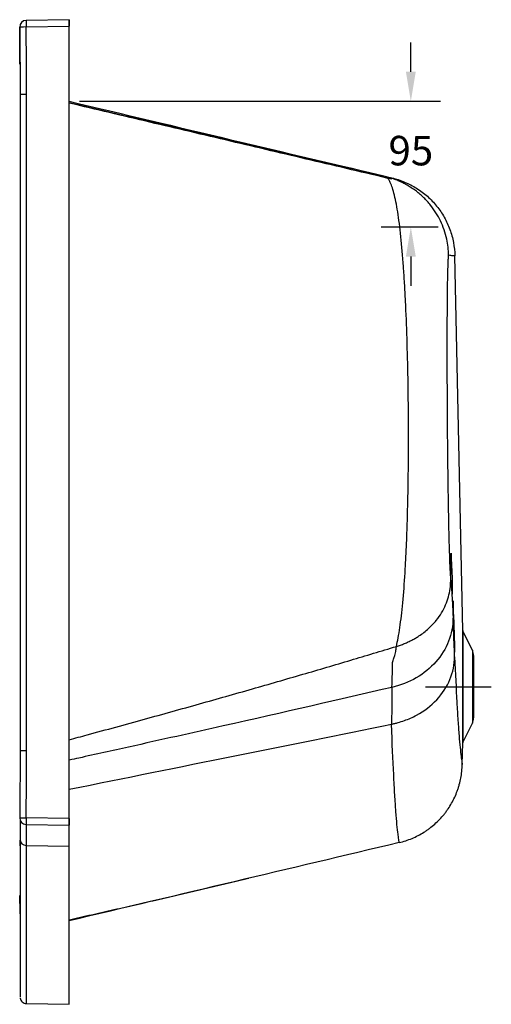
# Model space of a CAD drawing. Units: inches. Extents: x -8108 to -4335, y 8387 to 11357.
# Drawn here: x -5005 to -4574, y 10264 to 11165 of the extents above; entities that cross this region are included whole.
import ezdxf
from ezdxf.lldxf.tags import DXFTag

# ---------------------------------------------------------------- set-up
doc = ezdxf.new("R2010")
doc.units = ezdxf.units.IN
doc.header["$MEASUREMENT"] = 0
doc.layers.add('1', color=1, linetype='Continuous')
doc.styles.get("Standard").update_dxf_attribs({"font": 'arial.ttf'})
tags = doc.linetypes.add('CENTER', pattern=[2, 1.25, -0.25, 0.25, -0.25]).pattern_tags.tags
tags[10:11] = [DXFTag(74, 4), DXFTag(75, 0), DXFTag(340, '0'), DXFTag(46, 0.0), DXFTag(50, 0.0), DXFTag(44, 0.0), DXFTag(45, 0.0)]
tags[8:9] = [DXFTag(74, 4), DXFTag(75, 0), DXFTag(340, '0'), DXFTag(46, 0.0), DXFTag(50, 0.0), DXFTag(44, 0.0), DXFTag(45, 0.0)]
tags[6:7] = [DXFTag(74, 4), DXFTag(75, 0), DXFTag(340, '0'), DXFTag(46, 0.0), DXFTag(50, 0.0), DXFTag(44, 0.0), DXFTag(45, 0.0)]
tags[4:5] = [DXFTag(74, 4), DXFTag(75, 0), DXFTag(340, '0'), DXFTag(46, 0.0), DXFTag(50, 0.0), DXFTag(44, 0.0), DXFTag(45, 0.0)]
doc.dimstyles.get("Standard").update_dxf_attribs({"dimscale": 150, "dimtxt": 0.18, "dimasz": 0.18, "dimexe": 0.18, "dimexo": 0.0625, "dimgap": 0.09, "dimtad": 0, "dimtih": 1, "dimtoh": 1, "dimdec": 0, "dimzin": 0, "dimdsep": 46, "dimtxsty": 'Standard', "dimcen": 0.09, "dimadec": 0, "dimazin": 0, "dimtfac": 1, "dimtdec": 0, "dimtofl": 0, "dimtmove": 0, "dimatfit": 3, "dimfxl": 0, "dimtolj": 1, "dimtzin": 0, "dimarcsym": 0})

# ---------------------------------------------------------------- blocks, each defined once
blk = doc.blocks.new('*D69')
at = {"layer": '1', "color": 0, "lineweight": -2}
for p, q in [((-4647.12, 11117.75), (-4647.12, 11144.75)), ((-4950.2, 11090.75), (-4620.12, 11090.75)), ((-4621.99, 10975.65), (-4674.12, 10975.65)), ((-4647.12, 10948.65), (-4647.12, 10921.65))]:
    blk.add_line(p, q, dxfattribs=at)
at = {"layer": '1', "color": 0}
for points in [[(-4651.62, 11117.75), (-4642.62, 11117.75), (-4647.12, 11090.75)], [(-4651.62, 10948.65), (-4642.62, 10948.65), (-4647.12, 10975.65)]]:
    blk.add_solid(points, dxfattribs=at)
at = {"layer": 'Defpoints', "color": 0}
for p in [(-4959.58, 11090.75), (-4647.12, 10975.65), (-4612.61, 10975.65)]:
    blk.add_point(p, dxfattribs=at)
at = {"layer": '1', "color": 0, "insert": (-4647.12, 11045.59), "char_height": 27, "attachment_point": 5}
blk.add_mtext('\\A1;95', dxfattribs=at)

msp = doc.modelspace()

# ---------------------------------------------------------------- linework, layer by layer
at = {"layer": '1', "color": 0}
for p, q in [((-4959.67, 11165.49), (-4998.99, 11164.8)), ((-4959.67, 11165.49), (-4959.67, 11159.49)), ((-4998.99, 11158.8), (-4959.67, 11159.49)), ((-4959.67, 10433.92), (-4959.67, 11159.49)), ((-4959.67, 11159.49), (-4959.58, 11159.49)), ((-4959.58, 10433.92), (-4959.58, 11159.49)), ((-5004.57, 11097.16), (-4998.68, 11097.16)), ((-5004.57, 11097.16), (-5004.57, 10496.24)), ((-4998.68, 10496.24), (-4998.68, 11097.16)), ((-4599.7, 10606.16), (-4606.89, 10949.28)), ((-4599.7, 10606.16), (-4599.7, 10554.7)), ((-4599.59, 10554.7), (-4599.59, 10605.73)), ((-4590.83, 10588.2), (-4599.59, 10605.73)), ((-4590.83, 10588.2), (-4590.83, 10554.7)), ((-4589.67, 10583.29), (-4589.67, 10526.12)), ((-4599.7, 10554.7), (-4599.7, 10503.25)), ((-4599.59, 10503.67), (-4599.59, 10554.7)), ((-4590.83, 10554.7), (-4590.83, 10521.2)), ((-4599.59, 10503.67), (-4590.83, 10521.2)), ((-5004.57, 10496.24), (-4998.68, 10496.24)), ((-4600.11, 10483.44), (-4599.7, 10503.25)), ((-4959.67, 10433.92), (-4998.99, 10434.6)), ((-4959.67, 10433.92), (-4959.58, 10433.92)), ((-4959.67, 10433.92), (-4959.67, 10427.92)), ((-4959.58, 10413.16), (-4959.58, 10432.92)), ((-4998.99, 10428.6), (-4959.67, 10427.92)), ((-4959.67, 10408.8), (-4959.67, 10427.92)), ((-5004.57, 10409), (-5004.57, 10414.17)), ((-4959.67, 10408.8), (-4959.58, 10413.16)), ((-4959.58, 10268.92), (-4959.58, 10413.16)), ((-4998.68, 10409.39), (-4959.67, 10408.8)), ((-4959.67, 10263.92), (-4959.67, 10408.8)), ((-4959.67, 10263.92), (-4959.58, 10268.92)), ((-4998.68, 10264.6), (-4959.67, 10263.92))]:
    msp.add_line(p, q, dxfattribs=at)
at = {"layer": '1', "color": 0, "linetype": 'CENTER', "ltscale": 8.588286}
msp.add_line((-4633.66, 10554.7), (-4573.54, 10554.7), dxfattribs=at)
at = {"layer": '1', "color": 0}
for centre, radius, start, end in [((-4998.89, 11158.8), 6, 91, 180.50656), ((-4998.88, 11158.8), 6, 91, 180.51575), ((-4600.67, 10583.29), 11, 0, 26.56505), ((-4600.67, 10526.12), 11, 333.43495, 0), ((-4998.88, 10434.6), 6, 179.48426, 269)]:
    msp.add_arc(centre, radius, start, end, dxfattribs=at)
at = {"layer": '1', "color": 0, "extrusion": (0, 0, -1)}
for centre, start, end in [((4598.7, 10606.18), 333.43495, 358.8), ((4598.7, 10503.23), 1.2, 26.56505)]:
    msp.add_arc(centre, 1, start, end, dxfattribs=at)
at = {"layer": '1', "color": 0}
for centre, major_axis, ratio, start_param, end_param in [((-4998.88, 11158.8), (0.1, -6), 0.01745, 3.141593, 4.712084), ((-4998.88, 11158.8), (-6, -0.05), 0.000157, 4.729842, 6.292187), ((-4959.67, 11159.49), (-0.09, -1), 0.086295, 1.580207, 3.150699), ((-4959.67, 11159.49), (-0.09, -1), 0.086295, 1.580207, 2.531213), ((-4998.88, 10434.6), (-6, 0.05), 0.000157, 6.274184, 7.836529), ((-4998.88, 10434.6), (-0.1, -6), 0.01745, 4.712694, 6.283185), ((-4959.67, 10433.92), (-0.09, 1), 0.086295, 3.132487, 4.702978), ((-4998.57, 10414.62), (6, 0), 0.871875, 3.125594, 4.694936)]:
    msp.add_ellipse(centre, major_axis=major_axis, ratio=ratio, start_param=start_param, end_param=end_param, dxfattribs=at)
for points, knots in [([(-4998.68, 11164.81), (-4998.68, 11164.81), (-4998.69, 11164.81), (-4998.69, 11164.81), (-4998.73, 11164.81), (-4998.84, 11164.8), (-4998.99, 11164.8)], [0, 0, 0, 0, 0.187268, 0.187268, 0.187268, 1, 1, 1, 1]), ([(-5004.88, 11158.75), (-5004.79, 11148.48), (-5004.71, 11138.22), (-5004.63, 11122.82), (-5004.61, 11117.69), (-5004.59, 11109.99), (-5004.58, 11107.43), (-5004.58, 11103.58), (-5004.58, 11101.65), (-5004.57, 11099.73), (-5004.57, 11098.44), (-5004.57, 11097.8), (-5004.57, 11097.16)], [0, 0, 0, 0, 0.5, 0.5, 0.75, 0.75, 0.875, 0.875, 0.9375, 0.96875, 0.96875, 1, 1, 1, 1]), ([(-5004.65, 11124.7), (-5004.65, 11125.38), (-5004.66, 11126.06), (-5004.71, 11137.41), (-5004.79, 11148.08), (-5004.88, 11158.75)], [0, 0, 0, 0, 0.059874, 0.059874, 1, 1, 1, 1]), ([(-4998.68, 11097.16), (-4998.68, 11107.43), (-4998.71, 11117.71), (-4998.82, 11138.26), (-4998.9, 11148.53), (-4998.99, 11158.8)], [0, 0, 0, 0, 0.5, 0.5, 1, 1, 1, 1]), ([(-4660.39, 10591.59), (-4659.21, 10596.39), (-4658.14, 10602.15), (-4656.67, 10612.18), (-4656.21, 10615.75), (-4655.32, 10623.36), (-4654.89, 10627.42), (-4653.7, 10640.13), (-4653, 10649.3), (-4652.1, 10664.06), (-4651.82, 10669.15), (-4651.3, 10679.67), (-4651.07, 10685.13), (-4650.43, 10701.77), (-4650.1, 10713.24), (-4649.72, 10731.01), (-4649.61, 10737.03), (-4649.44, 10749.25), (-4649.37, 10755.48), (-4649.24, 10774.14), (-4649.23, 10786.63), (-4649.36, 10811.7), (-4649.5, 10824.36), (-4649.95, 10849.34), (-4650.25, 10861.65), (-4651, 10885.34), (-4651.45, 10896.8), (-4652.26, 10913.41), (-4652.55, 10918.85), (-4653.17, 10929.35), (-4653.51, 10934.43), (-4654.56, 10949.17), (-4655.35, 10958.32), (-4657.13, 10975.22), (-4658.1, 10982.8), (-4660.19, 10996.05), (-4661.33, 11001.76), (-4663.77, 11011.25), (-4665.06, 11014.89), (-4667.72, 11020.01), (-4669.11, 11021.49), (-4670.54, 11021.83)], [0, 0, 0, 0, 0.0625, 0.0625, 0.09375, 0.09375, 0.125, 0.125, 0.1875, 0.1875, 0.21875, 0.21875, 0.25, 0.25, 0.3125, 0.3125, 0.34375, 0.34375, 0.375, 0.375, 0.4375, 0.4375, 0.5, 0.5, 0.5625, 0.5625, 0.625, 0.625, 0.65625, 0.65625, 0.6875, 0.6875, 0.75, 0.75, 0.8125, 0.8125, 0.875, 0.875, 0.9375, 0.9375, 1, 1, 1, 1]), ([(-4612.62, 10949.73), (-4612.73, 10952.22), (-4612.93, 10957.2), (-4614.74, 10967.93), (-4619.31, 10981.4), (-4626.38, 10992.6), (-4632.05, 10999.25), (-4635.2, 11002.51), (-4638.54, 11005.58), (-4642.05, 11008.44), (-4645.74, 11011.08), (-4649.57, 11013.49), (-4653.55, 11015.67), (-4657.64, 11017.6), (-4661.85, 11019.28), (-4666.15, 11020.73), (-4669.08, 11021.46), (-4670.54, 11021.83)], [0, 0, 0, 0, 0.075038, 0.150077, 0.327282, 0.499612, 0.545102, 0.590592, 0.636082, 0.681571, 0.727061, 0.772551, 0.818041, 0.863531, 0.90902, 0.95451, 1, 1, 1, 1]), ([(-4664.54, 11020.68), (-4660.54, 11019.73), (-4656.61, 11018.45), (-4649.02, 11015.26), (-4645.36, 11013.35), (-4638.4, 11008.96), (-4635.1, 11006.48), (-4628.95, 11001.02), (-4626.1, 10998.03), (-4620.93, 10991.62), (-4618.61, 10988.21), (-4614.56, 10981.05), (-4612.83, 10977.3), (-4610.01, 10969.57), (-4608.92, 10965.59), (-4607.4, 10957.5), (-4606.97, 10953.39), (-4606.89, 10949.28)], [0, 0, 0, 0, 0.125, 0.125, 0.25, 0.25, 0.375, 0.375, 0.5, 0.5, 0.625, 0.625, 0.75, 0.75, 0.875, 0.875, 1, 1, 1, 1]), ([(-4612.62, 10949.73), (-4612.78, 10949.75), (-4612.93, 10948.88), (-4613.13, 10946.3), (-4613.19, 10945.22), (-4613.31, 10942.64), (-4613.37, 10941.12), (-4613.54, 10935.99), (-4613.64, 10931.81), (-4613.8, 10921.97), (-4613.88, 10916.24), (-4613.99, 10903.68), (-4614.04, 10896.84), (-4614.1, 10882.05), (-4614.12, 10874.07), (-4614.12, 10857.63), (-4614.11, 10849.09), (-4614.06, 10831.38), (-4614.02, 10822.2), (-4613.92, 10803.87), (-4613.85, 10794.75), (-4613.74, 10781.13), (-4613.7, 10776.6), (-4613.61, 10767.57), (-4613.56, 10763.05), (-4613.41, 10749.79), (-4613.29, 10741.26), (-4613.04, 10724.83), (-4612.91, 10716.85), (-4612.61, 10702.08), (-4612.46, 10695.26), (-4612.13, 10682.72), (-4611.96, 10676.99), (-4611.6, 10667.15), (-4611.42, 10662.97), (-4611.05, 10656.16), (-4610.85, 10653.53), (-4610.66, 10651.8)], [0, 0, 0, 0, 0.0625, 0.0625, 0.09375, 0.09375, 0.125, 0.125, 0.1875, 0.1875, 0.25, 0.25, 0.3125, 0.3125, 0.375, 0.375, 0.4375, 0.4375, 0.5, 0.5, 0.5625, 0.5625, 0.59375, 0.59375, 0.625, 0.625, 0.6875, 0.6875, 0.75, 0.75, 0.8125, 0.8125, 0.875, 0.875, 0.9375, 0.9375, 1, 1, 1, 1]), ([(-4606.89, 10949.28), (-4606.89, 10949.24), (-4607.57, 10949.22), (-4609.7, 10949.36), (-4611.1, 10949.52), (-4612.62, 10949.73)], [0, 0, 0, 0, 0.5, 0.5, 1, 1, 1, 1]), ([(-4660.39, 10591.59), (-4659.13, 10591.99), (-4656.61, 10592.79), (-4652.97, 10594.2), (-4649.45, 10595.74), (-4646.06, 10597.42), (-4642.81, 10599.23), (-4637.53, 10602.52), (-4630.81, 10607.71), (-4623.96, 10614.97), (-4618.82, 10622.35), (-4615.12, 10629.63), (-4612.57, 10637.03), (-4611.01, 10644.43), (-4610.77, 10649.36), (-4610.66, 10651.8)], [0, 0, 0, 0, 0.042488, 0.084677, 0.126584, 0.168227, 0.209621, 0.250781, 0.377898, 0.500982, 0.605799, 0.708051, 0.807809, 0.905118, 1, 1, 1, 1]), ([(-4610.66, 10651.74), (-4610.46, 10649.46), (-4610.27, 10647.19), (-4609.88, 10642.64), (-4609.68, 10640.37), (-4609.49, 10638.1)], [0, 0, 0, 0, 0.5, 0.5, 1, 1, 1, 1]), ([(-4609.49, 10638.13), (-4609.31, 10635.33), (-4609.14, 10632.22), (-4608.92, 10627.93), (-4608.88, 10627.05), (-4608.79, 10625.26), (-4608.75, 10624.35), (-4608.62, 10621.55), (-4608.54, 10619.61), (-4608.45, 10617.59)], [0, 0, 0, 0, 0.5, 0.5, 0.625, 0.625, 0.75, 0.75, 1, 1, 1, 1]), ([(-4608.33, 10633.21), (-4608.35, 10630.6), (-4608.37, 10628), (-4608.4, 10624.09), (-4608.42, 10622.8), (-4608.43, 10620.21), (-4608.43, 10618.9), (-4608.45, 10617.57)], [0, 0, 0, 0, 0.5, 0.5, 0.75, 0.75, 1, 1, 1, 1]), ([(-4608.45, 10617.59), (-4608.51, 10610.39), (-4609.92, 10603.21), (-4615.27, 10589.61), (-4619.22, 10583.2), (-4629.25, 10571.83), (-4635.32, 10566.87), (-4648.96, 10558.93), (-4656.51, 10555.95), (-4664.41, 10554.12)], [0, 0, 0, 0, 0.25, 0.25, 0.5, 0.5, 0.75, 0.75, 1, 1, 1, 1]), ([(-4607.08, 10582.23), (-4607.31, 10588.16), (-4607.53, 10594.06), (-4607.99, 10605.79), (-4608.22, 10611.68), (-4608.45, 10617.59)], [0, 0, 0, 0, 0.5, 0.5, 1, 1, 1, 1]), ([(-4607.08, 10582.21), (-4607.06, 10583.26), (-4607.05, 10584.31), (-4607.03, 10586.4), (-4607.02, 10587.44), (-4606.99, 10590.55), (-4606.96, 10592.63), (-4606.94, 10594.71)], [0, 0, 0, 0, 0.25, 0.25, 0.5, 0.5, 1, 1, 1, 1]), ([(-4959.57, 10506.22), (-4954.12, 10507.69), (-4931.15, 10513.9), (-4891.39, 10524.8), (-4841.01, 10538.84), (-4792.78, 10552.52), (-4746.71, 10565.85), (-4702.79, 10578.77), (-4674.29, 10587.39), (-4660.39, 10591.59)], [0, 0, 0, 0, 0.054271, 0.229029, 0.396983, 0.558096, 0.712331, 0.859646, 1, 1, 1, 1]), ([(-4664.02, 10575.77), (-4663.86, 10576.48), (-4663.55, 10577.89), (-4663.01, 10579.84), (-4662.44, 10581.7), (-4661.77, 10583.44), (-4661.16, 10585.59), (-4660.77, 10587.83), (-4660.52, 10589.86), (-4660.43, 10591.01), (-4660.39, 10591.59)], [0, 0, 0, 0, 0.132321, 0.264767, 0.397077, 0.531005, 0.683702, 0.836098, 0.91802, 1, 1, 1, 1]), ([(-4664.87, 10520.4), (-4664.39, 10520.5), (-4663.85, 10520.61), (-4662.84, 10520.84), (-4661.34, 10521.18), (-4659.84, 10521.57), (-4656.87, 10522.41), (-4654.92, 10523.03), (-4649.17, 10525.11), (-4645.47, 10526.76), (-4634.92, 10532.48), (-4628.65, 10537.29), (-4618.28, 10548.4), (-4614.19, 10554.69), (-4608.63, 10568.06), (-4607.16, 10575.13), (-4607.08, 10582.23)], [0, 0, 0, 0, 0.015625, 0.015625, 0.03125, 0.0625, 0.0625, 0.125, 0.125, 0.25, 0.25, 0.5, 0.5, 0.75, 0.75, 1, 1, 1, 1]), ([(-4664.41, 10554.12), (-4664.2, 10558.81), (-4664.07, 10562.99), (-4663.94, 10570.22), (-4663.95, 10573.28), (-4664.02, 10575.77)], [0, 0, 0, 0, 0.5, 0.5, 1, 1, 1, 1]), ([(-4607.08, 10582.23), (-4606.4, 10566.47), (-4605.73, 10552.59), (-4604.72, 10534.55), (-4604.39, 10529), (-4603.72, 10518.84), (-4603.38, 10514.21), (-4602.39, 10501.8), (-4601.74, 10495.47), (-4600.89, 10488.77), (-4600.62, 10487.01), (-4600.23, 10484.44), (-4600.11, 10483.64), (-4600.11, 10483.42)], [0, 0, 0, 0, 0.250474, 0.250474, 0.37571, 0.37571, 0.500947, 0.500947, 0.751421, 0.751421, 0.876658, 0.876658, 1, 1, 1, 1]), ([(-4664.41, 10554.12), (-4711.83, 10543.07), (-4763.29, 10531.3), (-4846.63, 10512.55), (-4875.43, 10506.11), (-4920.18, 10496.17), (-4938.23, 10492.17), (-4956.64, 10488.11), (-4959.58, 10487.46)], [0, 0, 0, 0, 0.556406, 0.556406, 0.834608, 0.834608, 0.97371, 1, 1, 1, 1]), ([(-4664.41, 10554.12), (-4664.46, 10552.63), (-4664.55, 10549.66), (-4664.62, 10545.06), (-4664.65, 10540.37), (-4664.61, 10533.5), (-4664.66, 10527.68), (-4664.78, 10522.78), (-4664.84, 10521.19), (-4664.87, 10520.4)], [0, 0, 0, 0, 0.138327, 0.276671, 0.410024, 0.54463, 0.847943, 0.923966, 1, 1, 1, 1]), ([(-4657.77, 10412.01), (-4657.74, 10412.45), (-4658.28, 10414.99), (-4659.45, 10424.5), (-4660.11, 10431.44), (-4661.12, 10445.12), (-4661.46, 10450.23), (-4662.14, 10461.47), (-4662.48, 10467.61), (-4663.5, 10487.57), (-4664.18, 10502.94), (-4664.87, 10520.4)], [0, 0, 0, 0, 0.25, 0.25, 0.5, 0.5, 0.625, 0.625, 0.75, 0.75, 1, 1, 1, 1]), ([(-5004.57, 10496.24), (-5004.57, 10485.98), (-5004.61, 10475.71), (-5004.71, 10455.18), (-5004.79, 10444.92), (-5004.88, 10434.66)], [0, 0, 0, 0, 0.5, 0.5, 1, 1, 1, 1]), ([(-4998.99, 10434.6), (-4998.9, 10444.88), (-4998.82, 10455.15), (-4998.71, 10475.7), (-4998.68, 10485.97), (-4998.68, 10496.24)], [0, 0, 0, 0, 0.5, 0.5, 1, 1, 1, 1]), ([(-4657.77, 10412.01), (-4655.75, 10412.49), (-4653.76, 10413.05), (-4649.86, 10414.33), (-4647.94, 10415.05), (-4644.16, 10416.63), (-4642.31, 10417.5), (-4638.67, 10419.4), (-4636.88, 10420.42), (-4634.69, 10421.8), (-4634.25, 10422.08), (-4633.38, 10422.65), (-4632.96, 10422.94), (-4631.68, 10423.82), (-4630.84, 10424.42), (-4628.38, 10426.28), (-4626.79, 10427.58), (-4623.73, 10430.3), (-4622.26, 10431.72), (-4619.43, 10434.69), (-4618.07, 10436.23), (-4616.44, 10438.24), (-4616.12, 10438.65), (-4615.48, 10439.47), (-4615.17, 10439.88), (-4614.25, 10441.13), (-4613.65, 10441.97), (-4611.92, 10444.52), (-4610.83, 10446.27), (-4608.82, 10449.83), (-4607.88, 10451.65), (-4606.16, 10455.37), (-4605.37, 10457.27), (-4604.49, 10459.7), (-4604.31, 10460.19), (-4603.98, 10461.17), (-4603.81, 10461.66), (-4603.34, 10463.14), (-4603.05, 10464.13), (-4602.23, 10467.12), (-4601.77, 10469.12), (-4601.01, 10473.15), (-4600.71, 10475.19), (-4600.39, 10478.26), (-4600.31, 10479.29), (-4600.21, 10480.83), (-4600.17, 10481.61), (-4600.14, 10482.38), (-4600.13, 10482.77), (-4600.13, 10482.9), (-4600.12, 10483.16), (-4600.12, 10483.29), (-4600.11, 10483.41)], [0, 0, 0, 0, 0.0625, 0.0625, 0.125, 0.125, 0.1875, 0.1875, 0.25, 0.25, 0.265625, 0.265625, 0.28125, 0.28125, 0.3125, 0.3125, 0.375, 0.375, 0.4375, 0.4375, 0.5, 0.5, 0.515625, 0.515625, 0.53125, 0.53125, 0.5625, 0.5625, 0.625, 0.625, 0.6875, 0.6875, 0.75, 0.75, 0.765625, 0.765625, 0.78125, 0.78125, 0.8125, 0.8125, 0.875, 0.875, 0.9375, 0.9375, 0.96875, 0.96875, 0.984375, 0.992187, 0.992187, 0.996094, 0.996094, 1, 1, 1, 1]), ([(-4998.68, 10409.39), (-4998.68, 10415.68), (-4998.68, 10420.46), (-4998.68, 10426.96), (-4998.68, 10428.6), (-4998.68, 10428.59)], [0, 0, 0, 0, 0.5, 0.5, 1, 1, 1, 1]), ([(-5004.57, 10414.71), (-5004.57, 10404.52), (-5004.57, 10394.87), (-5004.57, 10376.63), (-5004.57, 10368.04), (-5004.57, 10351.92), (-5004.57, 10344.38), (-5004.57, 10330.35), (-5004.57, 10323.87), (-5004.57, 10316.43), (-5004.57, 10314.98), (-5004.57, 10312.85), (-5004.57, 10312.14), (-5004.57, 10310.76), (-5004.57, 10310.07), (-5004.57, 10306.69), (-5004.57, 10304.14), (-5004.57, 10296.89), (-5004.57, 10292.64), (-5004.57, 10285.25), (-5004.57, 10282.12), (-5004.58, 10276.98), (-5004.58, 10274.97), (-5004.58, 10272.06), (-5004.58, 10271.17), (-5004.58, 10270.74), (-5004.58, 10270.69), (-5004.58, 10270.69)], [0, 0, 0, 0, 0.10768, 0.10768, 0.215361, 0.215361, 0.323041, 0.323041, 0.430721, 0.430721, 0.457641, 0.457641, 0.471101, 0.471101, 0.484561, 0.484561, 0.538401, 0.538401, 0.646082, 0.646082, 0.753762, 0.753762, 0.861442, 0.861442, 0.969122, 0.969122, 1, 1, 1, 1]), ([(-4998.68, 10264.6), (-4998.68, 10264.59), (-4998.68, 10264.65), (-4998.68, 10265.08), (-4998.68, 10265.98), (-4998.68, 10268.9), (-4998.68, 10270.92), (-4998.68, 10276.09), (-4998.68, 10279.24), (-4998.68, 10286.66), (-4998.68, 10290.94), (-4998.68, 10298.22), (-4998.68, 10300.79), (-4998.68, 10304.19), (-4998.68, 10304.88), (-4998.68, 10306.27), (-4998.68, 10308.39), (-4998.68, 10310.59), (-4998.68, 10318.06), (-4998.68, 10324.58), (-4998.68, 10338.68), (-4998.68, 10346.26), (-4998.68, 10362.48), (-4998.68, 10371.11), (-4998.68, 10389.45), (-4998.68, 10399.15), (-4998.68, 10409.39)], [0, 0, 0, 0, 0.031552, 0.031552, 0.139157, 0.139157, 0.246762, 0.246762, 0.354368, 0.354368, 0.461973, 0.461973, 0.515776, 0.515776, 0.529226, 0.529226, 0.542677, 0.569579, 0.569579, 0.677184, 0.677184, 0.784789, 0.784789, 0.892395, 0.892395, 1, 1, 1, 1]), ([(-5004.58, 10346.63), (-5004.58, 10349.32), (-5004.6, 10352.08), (-5004.66, 10357.74), (-5004.7, 10360.64), (-5004.76, 10363.61)], [0, 0, 0, 0, 0.5, 0.5, 1, 1, 1, 1]), ([(-5004.53, 10269.85), (-5004.52, 10269.75), (-5004.42, 10269.01), (-5003.94, 10267.67), (-5002.69, 10266.06), (-5000.87, 10264.9), (-4999.47, 10264.62), (-4998.73, 10264.59)], [0, 0, 0, 0, 0.035443, 0.26471, 0.490381, 0.747611, 1, 1, 1, 1])]:
    msp.add_open_spline(points, degree=3, knots=knots, dxfattribs=at)
for points, degree in [([(-4959.55, 11160.25), (-4959.61, 11162.31), (-4959.67, 11164.9)], 2), ([(-4959.58, 11090.75), (-4860.71, 11067.27), (-4762.36, 11043.91), (-4664.54, 11020.68)], 3), ([(-4670.54, 11021.83), (-4767.14, 11044.38), (-4863.49, 11066.88), (-4959.58, 11089.31)], 3), ([(-4664.51, 11019.42), (-4959.58, 11089.09)], 1), ([(-4670.54, 11021.83), (-4667.42, 11021.19), (-4664.63, 11020.62), (-4664.54, 11020.68)], 3), ([(-4610.66, 10651.76), (-4610.56, 10660.14), (-4610.46, 10668.53), (-4610.36, 10676.92)], 3), ([(-4610.36, 10676.92), (-4610.02, 10668.85), (-4609.67, 10660.79), (-4609.33, 10652.72)], 3), ([(-4609.33, 10652.72), (-4609.38, 10647.85), (-4609.44, 10642.99), (-4609.49, 10638.13)], 3), ([(-4606.94, 10594.71), (-4607.39, 10607.54), (-4607.86, 10620.37), (-4608.33, 10633.21)], 3), ([(-4959.58, 10460.87), (-4857.9, 10481.41), (-4759.66, 10501.25), (-4664.87, 10520.4)], 3), ([(-5004.57, 10433.2), (-5004.57, 10414.71)], 1), ([(-4959.67, 10428.5), (-4959.61, 10431.1), (-4959.55, 10433.15)], 2), ([(-4657.77, 10412.01), (-4758.37, 10388.12), (-4858.98, 10364.23), (-4959.58, 10340.33)], 3), ([(-4657.77, 10412.01), (-4657.77, 10412.01), (-4657.77, 10412.01), (-4657.77, 10412.01)], 3), ([(-4959.61, 10341.41), (-4877.66, 10359.72), (-4795.38, 10379.33)], 2)]:
    msp.add_open_spline(points, degree=degree, dxfattribs=at)

# ---------------------------------------------------------------- dimensions: what is measured, and where the dimension line sits
dim = msp.add_linear_dim(base=(-4647.12, 10975.65), p1=(-4959.58, 11090.75), p2=(-4612.61, 10975.65), angle=90, text='95', dimstyle='Standard', dxfattribs=at)
dim.commit()
dim.dimension.update_dxf_attribs({"geometry": '*D69', "text_midpoint": (-4647.12, 11045.59), "dimtype": 160})

doc.saveas('drawing.dxf')
